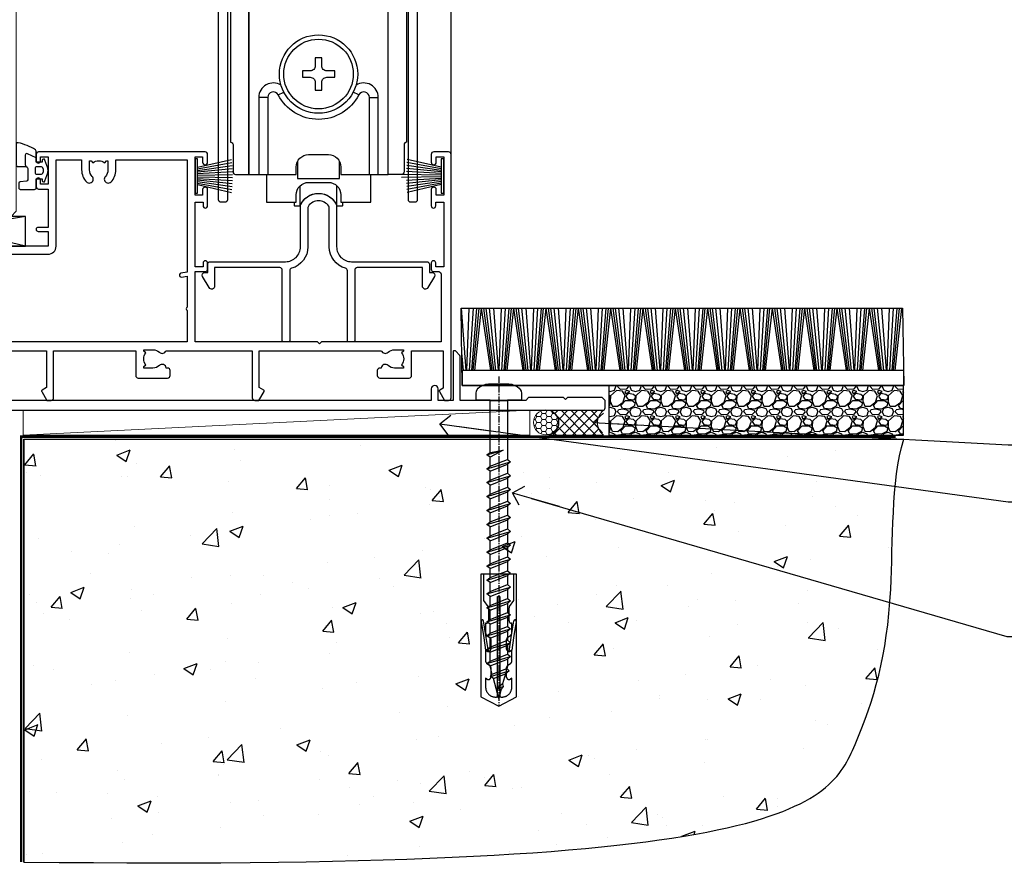
# Model space of a CAD drawing. Units: millimetres. Extents: x -33 to 11353, y -265 to 1143.
# Drawn here: x 6179 to 6377, y 86 to 258 of the extents above; entities that cross this region are included whole.
import ezdxf
from ezdxf import colors
from ezdxf.entities.mleader import LeaderData, LeaderLine
from ezdxf.math import Vec2, Vec3

# ---------------------------------------------------------------- set-up
doc = ezdxf.new("R2010")
doc.units = ezdxf.units.MM
doc.linetypes.add('CENTER', pattern=[2, 1.25, -0.25, 0.25, -0.25])
doc.linetypes.add('Dashed', pattern=[564.444447, 282.222223, -282.222223])
doc.layers.add('Aluminium Systems Ltd Joinery Detail', color=7, linetype='Continuous')
doc.layers.add('Aluminium Systems Ltd Notes', color=7, linetype='Continuous')
doc.styles.get("Standard").update_dxf_attribs({"font": 'arial.ttf'})

# ---------------------------------------------------------------- blocks, each defined once
blk = doc.blocks.new('Horizontal Profile Metal CC AC40 Floor Liner Slider')
at = {"layer": 'Aluminium Systems Ltd Joinery Detail'}
h = blk.add_hatch(dxfattribs=at)
h.set_pattern_fill('GRAVEL', color=256, scale=0.2)
h.set_pattern_definition([(228.0127875, (-4346.10723, -212.2633), (-40.640000003, -45.719999997), [0.683443, -67.660967]), (184.969741, (-4346.56443, -212.7713), (60.959999976, 5.080000289), [1.1728094, -116.108098]), (132.510447, (-4347.73283, -212.8729), (50.800000021, -55.87999998), [0.826963, -81.8694456]), (267.273689, (-4349.71403, -214.1429), (5.08000001, 101.6), [1.068009, -105.732875]), (292.833654, (-4349.76483, -215.2097), (-25.400000002, 60.959999999), [1.0472674, -103.6796155]), (357.273689, (-4349.35843, -216.1749), (-101.6, 5.08000001), [1.068009, -105.732875]), (37.6942405, (-4348.29163, -216.2257), (-66.039999997, -50.800000004), [1.4123873, -139.8262306]), (72.2553284, (-4347.17403, -215.3621), (35.5600000096, 111.759999997), [1.333439, -132.010513]), (121.4295656, (-4346.76763, -214.0921), (-40.640000006, 66.039999996), [1.071626, -106.0910914]), (175.236358, (-4347.32643, -213.1777), (55.88, -5.08000001), [1.2234266, -59.947874]), (222.397438, (-4348.54563, -213.0761), (-60.959999998, -55.880000002), [1.582156, -156.633545]), (138.814075, (-4344.68483, -214.1937), (-35.56, 30.48), [0.540009, -53.4611316]), (171.4692344, (-4345.09123, -213.8381), (66.040000002, -10.159999988), [1.027364, -101.709278]), (225, (-4346.1072, -213.6857), (-7e-16, -5.08), [0.7184187, -6.465786]), (203.19859, (-4346.4628, -213.0761), (25.4, 10.16), [0.3868826, -38.301245]), (291.80141, (-4346.8184, -213.2285), (-5.08, 15.24), [0.547131, -26.809506]), (30.963757, (-4346.6152, -213.7365), (15.24, 10.16), [0.8886393, -28.7325963]), (161.56505, (-4345.8532, -213.2793), (10.16, -5.08), [0.642574, -15.421796]), (16.38954, (-4349.76483, -213.2285), (50.8, 15.24), [0.900176, -89.1176533]), (70.346176, (-4348.90123, -212.9745), (-20.320000002, -55.88), [0.755198, -74.7644314]), (293.19859, (-4345.8532, -212.2633), (-10.16, 25.4), [0.77376, -37.914367]), (343.61046, (-4345.54843, -212.9745), (-50.800000001, 15.239999996), [0.900176, -89.1176533]), (339.443955, (-4349.7648, -216.3781), (-25.4, 10.16), [0.8680704, -42.5354686]), (294.775141, (-4348.95203, -216.6829), (-25.40000003, 55.879999986), [0.727344, -72.007187]), (66.80141, (-4345.8024, -217.3433), (10.16, 25.4), [0.77376, -37.914367]), (17.354025, (-4345.49763, -216.6321), (-66.039999999, -20.320000004), [0.8515655, -84.304752]), (69.443955, (-4348.2916, -217.3433), (-10.16, -25.4), [0.434035, -42.969504]), (101.309932, (-4346.1072, -217.3433), (-5.08, 20.32), [0.259029, -25.64399]), (165.963757, (-4346.158, -217.0893), (15.24, -5.08), [1.0472674, -19.898109]), (186.009006, (-4347.17403, -216.8353), (50.8, 5.080000003), [0.970534, -96.08273]), (303.690068, (-4346.6152, -214.1937), (-5.08, 10.16), [0.732648, -17.583553]), (353.1572266, (-4346.20883, -214.8033), (86.3600000005, -10.1599999955), [1.2791135, -126.632018]), (60.945396, (-4344.93883, -214.9557), (-20.32, -35.56), [0.5230165, -51.7787846]), (90, (-4344.685, -214.4985), (-5.08, 5.08), [0.3048, -4.7752]), (120.256437, (-4347.27563, -216.6829), (20.319999998, -35.56), [0.705734, -69.8678815]), (48.0127875, (-4347.63123, -216.0733), (40.640000003, 45.719999997), [1.366886, -66.9775244]), (0, (-4346.717, -215.0573), (5.08, 5.08), [1.3208, -3.7592]), (325.3048465, (-4345.39603, -215.0573), (50.80000002, -35.559999973), [0.803219, -79.5186334]), (254.054604, (-4344.7356, -215.5145), (-5.08, -20.32), [0.739658, -36.2433]), (207.6459754, (-4344.93883, -216.2257), (-96.520000004, -50.799999993), [1.20429, -119.224929]), (175.4260787, (-4346.00563, -216.7845), (-66.04, 5.08), [1.274059, -126.131693])])
h.paths.add_polyline_path([(103.12, 3.8), (103.12, -6.2), (162.36, -6.2), (162.36, 3.8)])
at = {"layer": 'Aluminium Systems Ltd Joinery Detail', "lineweight": 5}
h = blk.add_hatch(dxfattribs=at)
h.set_pattern_fill('HONEY', color=0, scale=0.221113, angle=360, style=0)
h.set_pattern_definition([(0, (-6025.9076, -488.9421), (1.05304828, 0.607977563), [0.70203219, -1.40406438]), (120, (-6025.9076, -488.9421), (-1.053048155, 0.60797778), [0.70203219, -1.40406438]), (60, (-6025.9076, -488.9421), (1.26e-07, 1.215955345), [-1.40406438, 0.70203219])])
edge = h.paths.add_edge_path()
edge.add_arc((90.42, -3.63), 2.5, 0, 180)
edge.add_arc((90.42, -3.63), 2.5, 180, 360)
h = blk.add_hatch(dxfattribs=at)
h.set_pattern_fill('NET', color=0, scale=0.442225, angle=225, style=0)
h.set_pattern_definition([(315, (-7393.3669, 4152.8209), (-0.99282344, -0.99282344), []), (225, (-7393.3669, 4152.8209), (-0.99282344, 0.99282344), [])])
edge = h.paths.add_edge_path()
edge.add_line((102.02, -6.19), (91.28, -6.2))
edge.add_arc((90.44, -3.74), 2.6, -71.2564, 76.9454)
edge.add_line((91.03, -1.2), (102.06, -1.2))
edge.add_arc((103.97, -3.71), 3.15, 127.1389, 231.8374)
at = {"layer": 'Aluminium Systems Ltd Joinery Detail'}
for p, q in [((74.38, 6.82, -2), (73.42, 19.34, -2)), ((74.53, 6.82, -2), (74.98, 19.34, -2)), ((75.06, 6.82, -2), (75.83, 19.34, -2)), ((75.5, 6.82, -2), (76.53, 19.34, -2)), ((75.79, 6.82, -2), (76.97, 19.34, -2)), ((76.1, 6.82, -2), (77.47, 19.34, -2)), ((79.34, 6.82, -2), (77.47, 19.34, -2)), ((79.65, 6.82, -2), (77.96, 19.34, -2)), ((79.93, 6.82, -2), (78.4, 19.34, -2)), ((80.36, 6.82, -2), (79.09, 19.34, -2)), ((80.88, 6.82, -2), (79.93, 19.34, -2)), ((81.03, 6.82, -2), (81.49, 19.34, -2)), ((81.57, 6.82, -2), (82.33, 19.34, -2)), ((82.01, 6.82, -2), (83.03, 19.34, -2)), ((82.29, 6.82, -2), (83.48, 19.34, -2)), ((82.61, 6.82, -2), (83.98, 19.34, -2)), ((85.84, 6.82, -2), (83.98, 19.34, -2)), ((86.15, 6.82, -2), (84.47, 19.34, -2)), ((86.43, 6.82, -2), (84.91, 19.34, -2)), ((86.86, 6.82, -2), (85.6, 19.34, -2)), ((87.39, 6.82, -2), (86.43, 19.34, -2)), ((87.54, 6.82, -2), (88, 19.34, -2)), ((88.07, 6.82, -2), (88.84, 19.34, -2)), ((88.52, 6.82, -2), (89.54, 19.34, -2)), ((88.8, 6.82, -2), (89.98, 19.34, -2)), ((89.11, 6.82, -2), (90.48, 19.34, -2)), ((92.35, 6.82, -2), (90.48, 19.34, -2)), ((92.66, 6.82, -2), (90.97, 19.34, -2)), ((92.94, 6.82, -2), (91.42, 19.34, -2)), ((93.37, 6.82, -2), (92.1, 19.34, -2)), ((93.89, 6.82, -2), (92.94, 19.34, -2)), ((94.05, 6.82, -2), (94.5, 19.34, -2)), ((94.58, 6.82, -2), (95.35, 19.34, -2)), ((95.02, 6.82, -2), (96.04, 19.34, -2)), ((95.31, 6.82, -2), (96.49, 19.34, -2)), ((95.62, 6.82, -2), (96.99, 19.34, -2)), ((98.86, 6.82, -2), (96.99, 19.34, -2)), ((99.16, 6.82, -2), (97.48, 19.34, -2)), ((99.44, 6.82, -2), (97.92, 19.34, -2)), ((99.88, 6.82, -2), (98.61, 19.34, -2)), ((100.4, 6.82, -2), (99.44, 19.34, -2)), ((100.55, 6.82, -2), (101.01, 19.34, -2)), ((101.09, 6.82, -2), (101.85, 19.34, -2)), ((101.53, 6.82, -2), (102.55, 19.34, -2)), ((101.81, 6.82, -2), (103, 19.34, -2)), ((102.13, 6.82, -2), (103.49, 19.34, -2)), ((105.36, 6.82, -2), (103.49, 19.34, -2)), ((105.67, 6.82, -2), (103.98, 19.34, -2)), ((105.95, 6.82, -2), (104.43, 19.34, -2)), ((106.38, 6.82, -2), (105.12, 19.34, -2)), ((106.91, 6.82, -2), (105.95, 19.34, -2)), ((107.06, 6.82, -2), (107.51, 19.34, -2)), ((107.59, 6.82, -2), (108.36, 19.34, -2)), ((108.03, 6.82, -2), (109.05, 19.34, -2)), ((108.32, 6.82, -2), (109.5, 19.34, -2)), ((108.63, 6.82, -2), (110, 19.34, -2)), ((111.87, 6.82, -2), (110, 19.34, -2)), ((112.18, 6.82, -2), (110.49, 19.34, -2)), ((112.45, 6.82, -2), (110.93, 19.34, -2)), ((112.89, 6.82, -2), (111.62, 19.34, -2)), ((113.41, 6.82, -2), (112.46, 19.34, -2)), ((113.56, 6.82, -2), (114.02, 19.34, -2)), ((114.1, 6.82, -2), (114.86, 19.34, -2)), ((114.54, 6.82, -2), (115.56, 19.34, -2)), ((114.82, 6.82, -2), (116.01, 19.34, -2)), ((115.14, 6.82, -2), (116.5, 19.34, -2)), ((118.37, 6.82, -2), (116.5, 19.34, -2)), ((118.68, 6.82, -2), (117, 19.34, -2)), ((118.96, 6.82, -2), (117.44, 19.34, -2)), ((119.39, 6.82, -2), (118.13, 19.34, -2)), ((119.92, 6.82, -2), (118.96, 19.34, -2)), ((120.07, 6.82, -2), (120.52, 19.34, -2)), ((120.6, 6.82, -2), (121.37, 19.34, -2)), ((121.04, 6.82, -2), (122.06, 19.34, -2)), ((121.33, 6.82, -2), (122.51, 19.34, -2)), ((121.64, 6.82, -2), (123.01, 19.34, -2)), ((124.88, 6.82, -2), (123.01, 19.34, -2)), ((125.19, 6.82, -2), (123.5, 19.34, -2)), ((125.46, 6.82, -2), (123.94, 19.34, -2)), ((125.9, 6.82, -2), (124.63, 19.34, -2)), ((126.42, 6.82, -2), (125.47, 19.34, -2)), ((126.57, 6.82, -2), (127.03, 19.34, -2)), ((127.11, 6.82, -2), (127.87, 19.34, -2)), ((127.55, 6.82, -2), (128.57, 19.34, -2)), ((127.83, 6.82, -2), (129.02, 19.34, -2)), ((128.15, 6.82, -2), (129.52, 19.34, -2)), ((131.38, 6.82, -2), (129.52, 19.34, -2)), ((131.69, 6.82, -2), (130.01, 19.34, -2)), ((131.97, 6.82, -2), (130.45, 19.34, -2)), ((132.4, 6.82, -2), (131.14, 19.34, -2)), ((132.93, 6.82, -2), (131.97, 19.34, -2)), ((133.08, 6.82, -2), (133.53, 19.34, -2)), ((133.61, 6.82, -2), (134.38, 19.34, -2)), ((134.06, 6.82, -2), (135.08, 19.34, -2)), ((134.34, 6.82, -2), (135.52, 19.34, -2)), ((134.65, 6.82, -2), (136.02, 19.34, -2)), ((137.89, 6.82, -2), (136.02, 19.34, -2)), ((138.2, 6.82, -2), (136.51, 19.34, -2)), ((138.48, 6.82, -2), (136.96, 19.34, -2)), ((138.91, 6.82, -2), (137.64, 19.34, -2)), ((139.43, 6.82, -2), (138.48, 19.34, -2)), ((139.59, 6.82, -2), (140.04, 19.34, -2)), ((140.12, 6.82, -2), (140.88, 19.34, -2)), ((140.56, 6.82, -2), (141.58, 19.34, -2)), ((140.84, 6.82, -2), (142.03, 19.34, -2)), ((141.16, 6.82, -2), (142.53, 19.34, -2)), ((144.39, 6.82, -2), (142.53, 19.34, -2)), ((144.7, 6.82, -2), (143.02, 19.34, -2)), ((144.98, 6.82, -2), (143.46, 19.34, -2)), ((145.41, 6.82, -2), (144.15, 19.34, -2)), ((145.94, 6.82, -2), (144.98, 19.34, -2)), ((146.09, 6.82, -2), (146.55, 19.34, -2)), ((146.63, 6.82, -2), (147.39, 19.34, -2)), ((147.07, 6.82, -2), (148.09, 19.34, -2)), ((147.35, 6.82, -2), (148.54, 19.34, -2)), ((147.66, 6.82, -2), (149.03, 19.34, -2)), ((150.9, 6.82, -2), (149.03, 19.34, -2)), ((151.21, 6.82, -2), (149.52, 19.34, -2)), ((151.49, 6.82, -2), (149.97, 19.34, -2)), ((151.92, 6.82, -2), (150.66, 19.34, -2)), ((152.44, 6.82, -2), (151.49, 19.34, -2)), ((152.6, 6.82, -2), (153.05, 19.34, -2)), ((153.13, 6.82, -2), (153.9, 19.34, -2)), ((153.57, 6.82, -2), (154.59, 19.34, -2)), ((153.86, 6.82, -2), (155.04, 19.34, -2)), ((154.17, 6.82, -2), (155.54, 19.34, -2)), ((157.41, 6.82, -2), (155.54, 19.34, -2)), ((157.71, 6.82, -2), (156.03, 19.34, -2)), ((157.99, 6.82, -2), (156.47, 19.34, -2)), ((158.43, 6.82, -2), (157.16, 19.34, -2)), ((158.95, 6.82, -2), (158, 19.34, -2)), ((159.1, 6.82, -2), (159.56, 19.34, -2)), ((159.64, 6.82, -2), (160.4, 19.34, -2)), ((160.08, 6.82, -2), (161.1, 19.34, -2)), ((160.36, 6.82, -2), (161.55, 19.34, -2)), ((160.68, 6.82, -2), (162.04, 19.34, -2)), ((73.85, 6.82, -2), (73.49, 10.36, -2))]:
    blk.add_line(p, q, dxfattribs=at)
at = {"layer": 'Aluminium Systems Ltd Joinery Detail', "color": 0, "lineweight": 5}
blk.add_line((-14.72, -6.2), (87.22, -1.2), dxfattribs=at)
at = {"layer": 'Aluminium Systems Ltd Joinery Detail', "elevation": -2}
for points in [[(73.35, 19.34), (162.17, 19.34), (162.42, 3.8), (73.6, 3.8)], [(73.6, 3.8), (162.42, 3.8), (162.42, 6.82), (73.6, 6.82)], [(103.12, -6.2), (162.36, -6.2), (162.36, 3.8), (103.12, 3.8)]]:
    blk.add_lwpolyline(points, close=True, dxfattribs=at)
at = {"layer": 'Aluminium Systems Ltd Joinery Detail', "color": 0, "lineweight": 5}
blk.add_lwpolyline([(-14.72, -6.2), (87.22, -6.2), (87.22, -1.2), (-14.72, -1.2)], close=True, dxfattribs=at)
blk.add_lwpolyline([(91, -6.21), (102.02, -6.19, -0.491511), (102.06, -1.2), (91.03, -1.2, -0.810102)], format="xyb", close=True, dxfattribs=at)
at = {"layer": 'Aluminium Systems Ltd Joinery Detail', "color": 0, "lineweight": 5, "ltscale": 0.12}
blk.add_circle((90.42, -3.63), 2.5, dxfattribs=at)
blk = doc.blocks.new('A746-21596')
at = {"flags": 128}
blk.add_lwpolyline([(45.7, 15.6), (45.7, 13.9), (46.3, 13.9, -0.57735), (46.73, 13.15), (45.42, 10.88, -0.767327), (44.3, 11.18), (44.3, 14.9), (31.2, 14.9, 0.414214), (30.7, 14.4), (30.7, 0.2, -0.414214), (30.5, 0), (29.4, 0, -0.414214), (29.2, 0.2), (29.2, 14.28, 0.336582), (28.83, 14.77, -0.336582), (25.54, 19.1), (25.54, 26.99, 0.152678), (25.45, 27.27, 0.523643), (21.35, 27.27, 0.152678), (21.26, 26.99), (21.26, 19.1, -0.336582), (17.97, 14.77, 0.336582), (17.6, 14.28), (17.6, 0.2, -0.414214), (17.4, 0), (16.3, 0, -0.414214), (16.1, 0.2), (16.1, 14.4, 0.414214), (15.6, 14.9), (2.5, 14.9), (2.5, 11.18, -0.767327), (1.38, 10.88), (0.07, 13.15, -0.57735), (0.5, 13.9), (1.1, 13.9), (1.1, 15.6, -0.414214), (1.6, 16.1), (16.76, 16.1, 0.414214), (19.76, 19.1), (19.76, 27.39, -0.114257), (19.81, 27.61, -0.623988), (26.99, 27.61, -0.114257), (27.04, 27.39), (27.04, 19.1, 0.414214), (30.04, 16.1), (45.2, 16.1, -0.414214)], format="xyb", close=True, dxfattribs=at)
blk = doc.blocks.new('A759-21644')
at = {"flags": 128}
for points in [[(12.14, 99.75), (13.44, 97.5), (18.7, 97.5, 0.414214), (19.2, 98), (19.2, 98.5, 0.414214), (18.7, 99), (16.5, 99, -1), (16.5, 100), (23.5, 100, -1), (23.5, 99), (21.3, 99, 0.414214), (20.8, 98.5), (20.8, 98, 0.414214), (21.3, 97.5), (26.56, 97.5), (27.86, 99.75, -0.267949), (28.29, 100), (37.7, 100, 0.414214), (38.2, 100.5), (38.2, 103), (36.9, 103, -1), (36.9, 103.8), (38.2, 103.8), (38.2, 111.5), (37, 111.5, -0.414214), (36.5, 112), (36.5, 113.3, -1), (37.4, 113.3), (37.4, 112.5), (38.9, 112.5), (38.9, 118), (37.4, 118), (37.4, 117.2, -1), (36.5, 117.2), (36.5, 118.5, -0.414214), (37, 119), (39.5, 119, -0.414214), (40, 118.5), (40, 0.5, -0.414214), (39.5, 0), (38.7, 0, -0.414214), (38.2, 0.5), (38.2, 40), (37.85, 40, -1), (37.85, 40.8), (38.2, 40.8), (38.2, 45.5, 0.414214), (37.7, 46), (26, 46, -0.414214), (25.5, 46.5), (25.5, 48.5), (14.5, 48.5), (14.5, 46.5, -0.414214), (14, 46), (2.3, 46, 0.414214), (1.8, 45.5), (1.8, 40.8), (2.15, 40.8, -1), (2.15, 40), (1.8, 40), (1.8, 0.5, -0.414214), (1.3, 0), (0.5, 0, -0.414214), (0, 0.5), (0, 99.5, -0.414214), (0.5, 100), (11.71, 100, -0.267949)], [(25.5, 50.3), (24.85, 50.3), (24.85, 53.5, 0.201039), (23.4, 56.96, 1), (22, 55.53, -0.201039), (22.85, 53.5), (22.85, 50.65), (22.39, 50.65), (21.83, 51.32, -0.36397), (18.17, 51.32), (17.61, 50.65), (17.15, 50.65), (17.15, 53.5, -0.201039), (18, 55.53, 1), (16.6, 56.96, 0.201039), (15.15, 53.5), (15.15, 50.3), (14.5, 50.3, 0.414214), (12.7, 48.5), (12.7, 47.8), (1.8, 47.8), (1.8, 98.2), (10.96, 98.2), (11.88, 96.6, 0.267949), (13.44, 95.7), (15.15, 95.7), (15.15, 92.5, 0.201039), (16.6, 89.04, 1), (18, 90.47, -0.201039), (17.15, 92.5), (17.15, 95.35), (17.61, 95.35), (18.17, 94.68, -0.36397), (21.83, 94.68), (22.39, 95.35), (22.85, 95.35), (22.85, 92.5, -0.201039), (22, 90.47, 1), (23.4, 89.04, 0.201039), (24.85, 92.5), (24.85, 95.7), (26.56, 95.7, 0.267949), (28.12, 96.6), (29.04, 98.2), (38.2, 98.2), (38.2, 47.8), (27.3, 47.8), (27.3, 48.5, 0.414214)]]:
    blk.add_lwpolyline(points, format="xyb", close=True, dxfattribs=at)
blk = doc.blocks.new('PB69750-4B')
for p, q in [((-1.75, 0.5), (-3.32, 7.32)), ((-1.43, 0.5), (-2.72, 7.38)), ((-1.11, 0.5), (-2.12, 7.43)), ((-0.8, 0.5), (-1.52, 7.46)), ((-0.48, 0.5), (-0.91, 7.49)), ((-0.16, 0.5), (-0.3, 7.5)), ((0.16, 0.5), (0.3, 7.5)), ((0.48, 0.5), (0.91, 7.49)), ((0.8, 0.5), (1.52, 7.46)), ((1.11, 0.5), (2.12, 7.43)), ((1.43, 0.5), (2.72, 7.38)), ((1.75, 0.5), (3.32, 7.32))]:
    blk.add_line(p, q)
blk.add_lwpolyline([(-3.45, 0), (3.45, 0), (3.45, 0.5), (-3.45, 0.5)], close=True)
blk = doc.blocks.new('SH270B')
blk.add_blockref('PB69750-4B', (0, 0))
blk = doc.blocks.new('PBF69750-4B')
for p, q in [((-0.16, 0.5), (-0.32, 8.5)), ((0.16, 0.5), (0.32, 8.5)), ((-1.75, 0.5), (-3.32, 7.32)), ((-1.43, 0.5), (-2.72, 7.38)), ((-1.11, 0.5), (-2.12, 7.43)), ((-0.8, 0.5), (-1.52, 7.46)), ((-0.48, 0.5), (-0.91, 7.49)), ((0.48, 0.5), (0.91, 7.49)), ((0.8, 0.5), (1.52, 7.46)), ((1.11, 0.5), (2.12, 7.43)), ((1.43, 0.5), (2.72, 7.38)), ((1.75, 0.5), (3.32, 7.32))]:
    blk.add_line(p, q)
blk.add_lwpolyline([(-3.45, 0), (3.45, 0), (3.45, 0.5), (-3.45, 0.5)], close=True)
blk = doc.blocks.new('SH272B')
blk.add_blockref('PBF69750-4B', (0, 0))
blk = doc.blocks.new('SH180')
for p, q in [((-11, 46.4), (-11, 49.4)), ((11, 46.4), (11, 49.4)), ((-14, 46.4), (14, 46.4)), ((-10.23, 24.48), (-12.02, 24.48)), ((-8.1, 25), (-6.99, 25.58)), ((8.1, 25), (6.99, 25.58)), ((10.23, 24.48), (12.02, 24.48)), ((-3.71, 2.7), (-3.71, 6.73)), ((3.71, 2.7), (3.71, 6.73))]:
    blk.add_line(p, q)
for points in [[(4.5, 9), (14, 9), (14, 49.4), (-14, 49.4), (-14, 9), (-4.5, 9), (-4.5, 10.5, -0.414214), (-2, 13), (2, 13, -0.414214), (4.5, 10.5), (4.5, 9)], [(-0.65, 27.55), (-0.65, 25.95), (0.65, 25.95), (0.65, 27.55, -0.414214), (1.65, 28.55), (3.25, 28.55), (3.25, 29.85), (1.65, 29.85, -0.414214), (0.65, 30.85), (0.65, 32.45), (-0.65, 32.45), (-0.65, 30.85, -0.414214), (-1.65, 29.85), (-3.25, 29.85), (-3.25, 28.55), (-1.65, 28.55, -0.414214)]]:
    blk.add_lwpolyline(points, format="xyb", close=True)
for points in [[(-7.55, 26.96, 0.589643), (-12.02, 24.48), (-12.02, 9)], [(12.02, 9), (12.02, 24.48, 0.589643), (7.55, 26.96, 0.589643)], [(10.23, 9), (10.23, 24.48, 0.785504), (8.1, 25, -0.607999), (-8.1, 25, 0.785504), (-10.23, 24.48), (-10.23, 9)], [(-10.5, 9), (-10.5, 3.4), (-4.5, 3.4), (-4.5, 4.9, -0.414214), (-2, 7.4), (2, 7.4, -0.414214), (4.5, 4.9), (4.5, 3.4), (10.5, 3.4), (10.5, 9)], [(-4.9, 3.4), (-4.9, 2.8, 0.414214), (-4.8, 2.7), (-3.71, 2.7, -0.6742), (3.71, 2.7), (4.8, 2.7, 0.414214), (4.9, 2.8), (4.9, 3.4)]]:
    blk.add_lwpolyline(points, format="xyb")
blk.add_lwpolyline([(-4.25, 11.59), (-4.25, 8.2), (4.25, 8.2), (4.25, 11.59)])
for radius in [7.88, 7]:
    blk.add_circle((0, 29.2), radius)
blk = doc.blocks.new('SH194')
blk.add_lwpolyline([(3.7, 6.5, 0.414214), (3.2, 6), (3.2, 0.5, -0.414214), (2.7, 0), (0, 0), (0, 40.4), (2.7, 40.4, -0.414214), (3.2, 39.9), (3.2, 34.4, 0.414214), (3.7, 33.9)], format="xyb", close=True)
blk = doc.blocks.new('C438-21617')
at = {"flags": 128}
blk.add_lwpolyline([(1.5, 3.7), (1.5, 13.5), (3.3, 13.5, 0.414214), (3.8, 14), (3.8, 15.3, 1), (2.9, 15.3), (2.9, 14.5), (1.4, 14.5), (1.4, 20), (2.9, 20), (2.9, 19.2, 1), (3.8, 19.2), (3.8, 20.5, 0.414214), (3.3, 21), (0.5, 21, 0.414214), (0, 20.5), (0, 2.2, 0.414214), (0.2, 2), (1, 2), (1.5, 2.5), (23.8, 2.5), (23.8, 1), (23.02, 1), (22.36, 0.34, 0.668179), (22.5, 0), (24.25, 0, 0.414214), (25, 0.75), (25, 2.95, 0.414214), (24.25, 3.7), (3.8, 3.7), (3.8, 5.3, 1), (3, 5.3), (3, 3.7)], format="xyb", close=True, dxfattribs=at)
blk = doc.blocks.new('CO112-Comp')
blk.add_lwpolyline([(-2.4, 2.55), (-4.17, 3.38, 0.548619), (-4.6, 3.1), (-4.6, 1.17, 0.198912), (-4.51, 0.96), (-4.19, 0.64, -0.198912), (-4.1, 0.43), (-4.1, -1.87, -0.388879), (-4.37, -2.17), (-5.63, -2.28, 0.388879), (-5.9, -2.57), (-5.9, -3.5, 0.414214), (-5.6, -3.8), (-2.7, -3.8, 0.414214), (-2.4, -3.5), (-2.4, -1.65), (-1.2, -1.65), (-1.2, -2, 0.851224), (-0.62, -2.09), (-0.08, -0.47, 0.161777), (-0.08, 0.47), (-0.62, 2.09, 0.851224), (-1.2, 2), (-1.2, 1.65), (-2.4, 1.65), (-2.4, 3.9, 0.257343), (-2.54, 4.15, 0.086554), (-6.04, 5.59, 0.479584), (-6.4, 5.3), (-6.4, 1.1, 0.414214), (-6.1, 0.8), (-4.35, 0.8)], format="xyb")
blk.add_lwpolyline([(-1.33, 0.75), (-2.3, 0.75, 0.414214), (-2.6, 0.45), (-2.6, -0.45, 0.414214), (-2.3, -0.75), (-1.33, -0.75, 0.323092), (-1.05, -0.54), (-0.93, -0.19, 0.161777), (-0.93, 0.19), (-1.05, 0.54, 0.323092)], format="xyb", close=True)
blk = doc.blocks.new('EL272')
for p, q in [((25, 6), (0, 1.7)), ((25, 0), (0, 6))]:
    blk.add_line(p, q)
blk.add_lwpolyline([(16.5, 0), (25, 0), (25, 6), (0, 6), (0, 1.7), (16.5, 1.7)], close=True)
blk = doc.blocks.new('DY445')
blk.add_lwpolyline([(4.75, 8.84), (6.25, 9.78), (6.25, 11.28), (0.33, 10.76, 0.36397), (0.15, 10.58), (0, 8.91), (1.75, 8.91), (1.75, 5.91), (0, 5.76), (0, 5.46), (2.49, 2.49), (1.95, 2.45), (1.95, 2.15), (3.75, 0), (4.15, 0), (6.25, 2.02), (6.25, 2.82), (4.75, 2.69), (4.75, 4.77), (6.25, 5.51), (6.25, 6.31), (4.75, 6.18)], format="xyb", close=True)
blk = doc.blocks.new('WS10G60Pan')
at = {"linetype": 'CENTER'}
blk.add_line((0, 4.8), (0, -61.5), dxfattribs=at)
for p, q in [((-1.75, -0.01), (1.75, -0.01)), ((-2.4, -10.96), (0.87, -10)), ((-1.75, -13.27), (1.75, -11.87)), ((-2.4, -13.76), (2.4, -12.36)), ((-1.75, -14.24), (1.75, -12.84)), ((-2.4, -16.56), (2.4, -15.16)), ((-1.75, -16.07), (1.75, -14.67)), ((-1.75, -17.04), (1.75, -15.64)), ((-1.75, -18.87), (1.75, -17.47)), ((-2.4, -19.36), (2.4, -17.96)), ((-1.75, -19.84), (1.75, -18.44)), ((-2.4, -22.16), (2.4, -20.76)), ((-1.75, -21.67), (1.75, -20.27)), ((-1.75, -22.64), (1.75, -21.24)), ((-2.4, -24.96), (2.4, -23.56)), ((-1.75, -24.47), (1.75, -23.07)), ((-1.75, -25.44), (1.75, -24.04)), ((-2.4, -27.76), (2.4, -26.36)), ((-1.75, -27.27), (1.75, -25.87)), ((-1.75, -28.24), (1.75, -26.84)), ((-2.4, -30.56), (2.4, -29.16)), ((-1.75, -30.07), (1.75, -28.67)), ((-1.75, -31.04), (1.75, -29.64)), ((-1.75, -32.87), (1.75, -31.47)), ((-2.4, -33.36), (2.4, -31.96)), ((-1.75, -33.84), (1.75, -32.44)), ((-2.4, -36.16), (2.4, -34.76)), ((-1.75, -35.67), (1.75, -34.27)), ((-1.75, -36.64), (1.75, -35.24)), ((-2.4, -38.96), (2.4, -37.56)), ((-1.75, -38.47), (1.75, -37.07)), ((-1.75, -39.44), (1.75, -38.04)), ((-2.4, -41.76), (2.4, -40.36)), ((-1.75, -41.27), (1.75, -39.87)), ((-1.75, -42.24), (1.75, -40.84)), ((-2.4, -44.56), (2.4, -43.16)), ((-1.75, -44.07), (1.75, -42.67)), ((-1.75, -45.04), (1.75, -43.64)), ((-1.75, -46.87), (1.75, -45.47)), ((-2.4, -47.36), (2.4, -45.96)), ((-1.75, -47.84), (1.75, -46.44)), ((-2.4, -50.16), (2.4, -48.76)), ((-1.75, -49.67), (1.75, -48.27)), ((-1.75, -50.64), (1.75, -49.24)), ((-1.75, -52.47), (1.75, -51.07)), ((-2.4, -52.96), (2.4, -51.56)), ((-1.75, -53.44), (1.75, -52.04)), ((-1.67, -55.54), (2.08, -54.45)), ((-1.31, -55.1), (1.63, -53.92)), ((-1.08, -55.97), (1.34, -55)), ((-0.27, -57.93), (0.9, -57.59))]:
    blk.add_line(p, q)
blk.add_lwpolyline([(-1.75, 0), (-4.55, 0), (-4.55, 1.42, -0.269448), (-3.79, 2.72, -0.057509), (-2.62, 3.22, -0.072181), (-2.06, 3.3), (2.06, 3.3, -0.072181), (2.62, 3.22, -0.057509), (3.79, 2.72, -0.269448), (4.55, 1.42), (4.55, 0), (1.75, 0), (1.75, -11.87), (2.4, -12.36), (1.75, -12.84), (1.75, -14.67), (2.4, -15.16), (1.75, -15.64), (1.75, -17.47), (2.4, -17.96), (1.75, -18.44), (1.75, -20.27), (2.4, -20.76), (1.75, -21.24), (1.75, -23.07), (2.4, -23.56), (1.75, -24.04), (1.75, -25.87), (2.4, -26.36), (1.75, -26.84), (1.75, -28.67), (2.4, -29.16), (1.75, -29.64), (1.75, -31.47), (2.4, -31.96), (1.75, -32.44), (1.75, -34.27), (2.4, -34.76), (1.75, -35.24), (1.75, -37.07), (2.4, -37.56), (1.75, -38.04), (1.75, -39.87), (2.4, -40.36), (1.75, -40.84), (1.75, -42.67), (2.4, -43.16), (1.75, -43.64), (1.75, -45.47), (2.4, -45.96), (1.75, -46.44), (1.75, -48.27), (2.4, -48.76), (1.75, -49.24), (1.75, -51.07), (2.4, -51.56), (1.75, -52.04), (1.75, -53.47), (1.63, -53.92), (2.08, -54.45), (1.34, -55), (0.79, -57.05), (0.9, -57.59), (0.5, -58.14), (0, -60), (-1.08, -55.97), (-1.67, -55.54), (-1.31, -55.1), (-1.75, -53.47), (-1.75, -53.44), (-2.4, -52.96), (-1.75, -52.47), (-1.75, -50.64), (-2.4, -50.16), (-1.75, -49.67), (-1.75, -47.84), (-2.4, -47.36), (-1.75, -46.87), (-1.75, -45.04), (-2.4, -44.56), (-1.75, -44.07), (-1.75, -42.24), (-2.4, -41.76), (-1.75, -41.27), (-1.75, -39.44), (-2.4, -38.96), (-1.75, -38.47), (-1.75, -36.64), (-2.4, -36.16), (-1.75, -35.67), (-1.75, -33.84), (-2.4, -33.36), (-1.75, -32.87), (-1.75, -31.04), (-2.4, -30.56), (-1.75, -30.07), (-1.75, -28.24), (-2.4, -27.76), (-1.75, -27.27), (-1.75, -25.44), (-2.4, -24.96), (-1.75, -24.47), (-1.75, -22.64), (-2.4, -22.16), (-1.75, -21.67), (-1.75, -19.84), (-2.4, -19.36), (-1.75, -18.87), (-1.75, -17.04), (-2.4, -16.56), (-1.75, -16.07), (-1.75, -14.24), (-2.4, -13.76), (-1.75, -13.27), (-1.75, -11.44), (-2.4, -10.96), (-1.75, -10.47)], format="xyb", close=True)
for points in [[(-1.75, -10.47), (0.87, -10), (-1.75, -11.44)], [(0.79, -57.05), (-0.27, -57.93), (0.5, -58.14)]]:
    blk.add_lwpolyline(points)
blk = doc.blocks.new('Rawlplug')
at = {"color": 4, "linetype": 'Dashed'}
blk.add_lwpolyline([(-3.57, 0), (-3.57, -24.66), (0, -26.59), (3.57, -24.66), (3.57, 0)], close=True, dxfattribs=at)
for points in [[(-3.07, 0), (-3.07, -5.27), (-2.17, -6.48, -0.162386), (-2.07, -6.78), (-2.07, -9.38, -0.414214), (-2.57, -9.88), (-2.64, -9.88), (-2.64, -11.85, 0.236093), (-2.44, -12.25), (-1.78, -12.74, -0.236093), (-1.58, -13.14), (-1.58, -15.06, -0.618001), (-2.38, -15.46), (-2.64, -15.27), (-2.64, -17.49, 0.236093), (-2.44, -17.89), (-1.78, -18.38, -0.236093), (-1.58, -18.78), (-1.58, -20.7, -0.618001), (-2.38, -21.1), (-2.64, -20.91), (-2.64, -22.73, 0.472976), (-0.25, -24.69), (-0.25, -4.5), (0.25, -4.5), (0.25, -24.69, 0.472976), (2.64, -22.73), (2.64, -20.91), (2.38, -21.1, -0.618001), (1.58, -20.7), (1.58, -18.78, -0.236093), (1.78, -18.38), (2.44, -17.89, 0.236093), (2.64, -17.49), (2.64, -15.27), (2.38, -15.46, -0.618001), (1.58, -15.06), (1.58, -13.14, -0.236093), (1.78, -12.74), (2.44, -12.25, 0.236093), (2.64, -11.85), (2.64, -9.88), (2.57, -9.88, -0.414214), (2.07, -9.38), (2.07, -6.78, -0.162386), (2.17, -6.48), (3.07, -5.27), (3.07, 0)], [(-2.09, -15.56), (-2.5, -12.72), (-3.04, -9.42, 1), (-3.53, -9.5), (-2.99, -12.79), (-2.64, -15.27)], [(2.09, -15.56), (2.5, -12.72), (3.04, -9.42, -1), (3.53, -9.5), (2.99, -12.79), (2.64, -15.27)]]:
    blk.add_lwpolyline(points, format="xyb", dxfattribs=at)
blk = doc.blocks.new('A751-21598')
at = {"flags": 128}
for points in [[(70.1, 27.65), (70.1, 26.9), (68.5, 26.9), (68.5, 39.9), (70.1, 39.9), (70.1, 39.15, 1), (71, 39.15), (71, 42.4, 1), (70, 42.4), (70, 41.3), (68.5, 41.3), (68.5, 49), (70, 49), (70, 47.9, 1), (71, 47.9), (71, 49.5, 0.414214), (70.5, 50), (37, 50, 0.414214), (36.5, 49.5), (36.5, 48.2, 1), (37.4, 48.2), (37.4, 49), (38.9, 49), (38.9, 43.5), (37.4, 43.5), (37.4, 44.3, 1), (36.5, 44.3), (36.5, 43, 0.414214), (37, 42.5), (38.9, 42.5), (38.9, 34.8), (36.9, 34.8, 1), (36.9, 34), (38.9, 34), (38.9, 31), (28.29, 31, 0.267949), (27.86, 30.75), (26.56, 28.5), (22, 28.5), (22, 30), (23.5, 30, 1), (23.5, 31), (0.5, 31, 0.414214), (0, 30.5), (0, 0.5, 0.414214), (0.5, 0), (1.33, 0), (2.37, 1.8, 0.414214), (2.3, 2.07), (1.6, 2.48), (1.6, 10), (7.95, 10), (7.95, 5, 0.414214), (8.45, 4.5), (14.35, 4.5, 0.414214), (14.85, 5), (14.85, 6, 0.414214), (14.35, 6.5), (14.05, 6.5, 0.640824), (12.69, 7.02, -0.19526), (11.4, 6.5), (9.55, 6.5), (9.55, 6.8), (9.98, 7.16, -0.36397), (9.98, 9.54), (9.55, 9.9), (9.55, 10.2), (11.4, 10.2, -0.19526), (12.69, 9.68, 0.554219), (14.01, 10), (38.6, 10), (38.6, 2.59), (37.7, 2.07, 0.414214), (37.63, 1.8), (38.67, 0), (39.5, 0, 0.414214), (40, 0.5), (40, 10), (56.55, 10), (56.55, 5, 0.414214), (57.05, 4.5), (62.95, 4.5, 0.414214), (63.45, 5), (63.45, 6, 0.414214), (62.95, 6.5), (62.65, 6.5, 0.640824), (61.29, 7.02, -0.19526), (60, 6.5), (58.15, 6.5), (58.15, 6.8), (58.58, 7.16, -0.36397), (58.58, 9.54), (58.15, 9.9), (58.15, 10.2), (60, 10.2, -0.19526), (61.29, 9.68, 0.554219), (62.61, 10), (80, 10), (80, 0.5, 0.414214), (80.5, 0), (81.33, 0), (82.37, 1.8, 0.414214), (82.3, 2.07), (81.4, 2.59), (81.4, 10), (105.99, 10, 0.554219), (107.31, 9.68, -0.19526), (108.6, 10.2), (110.45, 10.2), (110.45, 9.9), (110.02, 9.54, -0.36397), (110.02, 7.16), (110.45, 6.8), (110.45, 6.5), (108.6, 6.5, -0.19526), (107.31, 7.02, 0.640824), (105.95, 6.5), (105.65, 6.5, 0.414214), (105.15, 6), (105.15, 5, 0.414214), (105.65, 4.5), (111.55, 4.5, 0.414214), (112.05, 5), (112.05, 10), (118.4, 10), (118.4, 2.48), (117.7, 2.07, 0.414214), (117.63, 1.8), (118.67, 0), (119.5, 0, 0.414214), (120, 0.5), (120, 49.5, 0.414214), (119.5, 50), (116.5, 50, 0.414214), (116, 49.5), (116, 47.9, 1), (117, 47.9), (117, 49), (118.5, 49), (118.5, 41.3), (117, 41.3), (117, 42.4, 1), (116, 42.4), (116, 39.15, 1), (116.9, 39.15), (116.9, 39.9), (118.5, 39.9), (118.5, 26.9), (116.9, 26.9), (116.9, 27.65, 1), (116, 27.65), (116, 26.4, 0.414214), (116.5, 25.9), (117.5, 25.9, -0.414214), (118, 25.4), (118, 11.8), (93.9, 11.8), (93.5, 11.4), (93.1, 11.8), (68.5, 11.8), (68.5, 25.9), (70.5, 25.9, 0.414214), (71, 26.4), (71, 27.65, 1)], [(47.77, 45.06, -0.19526), (47.25, 46.35), (47.25, 48.2), (47.55, 48.2), (47.91, 47.77, -0.36397), (50.29, 47.77), (50.65, 48.2), (50.95, 48.2), (50.95, 46.35, -0.19526), (50.43, 45.06, 1), (51.57, 43.95, 0.19526), (52.55, 46.35), (52.55, 48.4), (66.9, 48.4), (66.9, 25.8), (65.64, 25.59, 1.0045), (65.77, 24.81), (66.9, 25), (66.9, 18.75, 0.57735), (66.9, 18.05), (66.9, 11.8), (1.6, 11.8), (1.6, 25), (2.73, 24.81, 1.0045), (2.86, 25.59), (1.6, 25.8), (1.6, 29.4), (20.4, 29.4), (20.4, 28.5, 0.414214), (22, 26.9), (26.56, 26.9, 0.267949), (27.94, 27.7), (28.92, 29.4), (38.9, 29.4, 0.414214), (40.5, 31), (40.5, 48.4), (45.65, 48.4), (45.65, 46.35, 0.19526), (46.63, 43.95, 1)]]:
    blk.add_lwpolyline(points, format="xyb", close=True, dxfattribs=at)
blk = doc.blocks.new('F083-21678')
at = {"flags": 128}
blk.add_lwpolyline([(151, 19), (150.4, 19.6), (143.4, 19.6), (143, 19.2), (142.6, 19.6), (135.6, 19.6), (135, 19), (121.8, 19), (121.8, 27.92, 0.198912), (121.74, 28.06), (120.86, 28.94, 0.198912), (120.72, 29), (120.6, 29, 0.414214), (120.4, 28.8), (120.4, 19), (117.4, 19), (117.4, 21.3, 1), (116, 21.3), (116, 19), (5.65, 19, -0.459253), (5.16, 19.58, 0.308922), (4.21, 21.56), (2.7, 22.43, 1), (2.1, 21.39), (3.61, 20.52, -1), (2.86, 19.22), (2.1, 19.66, 0.414214), (1.83, 19.58), (1.49, 19), (0.5, 19, 0.414214), (0, 18.5), (0, 0.5, 0.414214), (0.5, 0), (6.4, 0, 0.414214), (6.9, 0.5), (6.9, 3.85, 0.19526), (5.92, 6.25, 1), (4.78, 5.14, -0.19526), (5.3, 3.85), (5.3, 2), (5, 2), (4.64, 2.43, -0.36397), (2.26, 2.43), (1.9, 2), (1.6, 2), (1.6, 3.85, -0.19526), (2.12, 5.14, 0.685853), (1.5, 6.5), (1.5, 16.5, -0.414214), (2, 17), (150.5, 17, 0.414214), (151, 17.5)], format="xyb", close=True, dxfattribs=at)
blk = doc.blocks.new('AC40 Sliding Door Sill')
at = {"layer": 'Aluminium Systems Ltd Joinery Detail', "lineweight": 5}
h = blk.add_hatch(dxfattribs=at)
h.set_pattern_fill('NET', color=256, scale=0.5, angle=-45)
h.set_pattern_definition([(315, (-985.8273, 30.8892), (1.122532, 1.122532), []), (45, (-985.8273, 30.8892), (-1.122532, 1.122532), [])])
edge = h.paths.add_edge_path(flags=16)
edge.add_line((-30.39, 150.16), (-30.39, 150.06))
edge.add_arc((-41, 145.16), 11.69, 384.8319, 385.3276)
edge.add_line((-30.44, 150.16), (-30.39, 150.16))
edge = h.paths.add_edge_path()
edge.add_arc((-26.31, 106.78), 41.4, 441.6517, 458.3176, ccw=False)
edge.add_line((-20.3, 147.74), (-20.3, 150.65))
edge.add_line((-20.3, 150.65), (-32.3, 150.65))
edge.add_line((-32.3, 150.65), (-32.3, 147.74))
h = blk.add_hatch(dxfattribs=at)
h.set_pattern_fill('NET', color=256, scale=0.5, angle=-45)
h.set_pattern_definition([(315, (-1059.0237, -77.9608), (1.122532, 1.122532), []), (45, (-1059.0237, -77.9608), (-1.122532, 1.122532), [])])
edge = h.paths.add_edge_path(flags=16)
edge.add_line((-103.59, 41.31), (-103.59, 41.21))
edge.add_arc((-114.2, 36.31), 11.69, 384.8319, 385.3276)
edge.add_line((-103.63, 41.31), (-103.59, 41.31))
edge = h.paths.add_edge_path()
edge.add_arc((-99.51, -2.07), 41.4, 441.6517, 458.3176, ccw=False)
edge.add_line((-93.5, 38.89), (-93.5, 41.8))
edge.add_line((-93.5, 41.8), (-105.5, 41.8))
edge.add_line((-105.5, 41.8), (-105.5, 38.89))
at = {"layer": 'Aluminium Systems Ltd Joinery Detail'}
for p, q in [((-119.8, 50.3), (-119.8, 182.77)), ((0, 50.3), (0, 182.77))]:
    blk.add_line(p, q, dxfattribs=at)
at = {"layer": 'Aluminium Systems Ltd Joinery Detail', "lineweight": 5, "ltscale": 3}
for p, q in [((-110.5, 38.8), (-110.5, 182.77)), ((-109.5, 38.8), (-109.5, 182.77)), ((-108.5, 38.8), (-108.5, 182.77)), ((-107.5, 38.8), (-107.5, 182.77)), ((-106.5, 38.8), (-106.5, 182.77)), ((-92.5, 38.8), (-92.5, 182.77)), ((-91.5, 38.8), (-91.5, 182.77)), ((-90.5, 38.8), (-90.5, 182.77)), ((-89.5, 38.8), (-89.5, 182.77)), ((-88.5, 38.8), (-88.5, 182.77)), ((-37.3, 147.65), (-37.3, 182.77)), ((-36.3, 147.65), (-36.3, 182.77)), ((-35.3, 147.65), (-35.3, 182.77)), ((-34.3, 147.65), (-34.3, 182.77)), ((-33.3, 147.65), (-33.3, 182.77)), ((-19.3, 147.65), (-19.3, 182.77)), ((-18.3, 147.65), (-18.3, 182.77)), ((-17.3, 147.65), (-17.3, 182.77)), ((-16.3, 147.65), (-16.3, 182.77)), ((-15.3, 147.65), (-15.3, 182.77))]:
    blk.add_line(p, q, dxfattribs=at)
at = {"layer": 'Aluminium Systems Ltd Joinery Detail', "lineweight": 5}
for p, q in [((-32.3, 154.52), (-20.3, 150.65)), ((-32.3, 150.65), (-20.3, 154.52)), ((-105.5, 45.67), (-93.5, 41.8)), ((-105.5, 41.8), (-93.5, 45.67))]:
    blk.add_line(p, q, dxfattribs=at)
at = {"layer": 'Aluminium Systems Ltd Joinery Detail', "linetype": 'Continuous', "lineweight": 5}
blk.add_lwpolyline([(17.05, 182.77), (-63.26, 182.77), (-64.12, 179.9), (-64.37, 185.54), (-65.28, 182.77), (-122.29, 182.77)], dxfattribs=at)
at = {"layer": 'Aluminium Systems Ltd Joinery Detail', "lineweight": 5}
for points in [[(-105.5, 182.77), (-105.5, 38.89), (-106.5, 37.8), (-110.5, 37.8), (-111.5, 38.8), (-111.5, 182.77)], [(-87.5, 182.77), (-87.5, 38.89), (-88.5, 37.8), (-92.5, 37.8), (-93.5, 38.8), (-93.5, 182.77)], [(-32.3, 182.77), (-32.3, 147.74), (-33.31, 146.65), (-37.3, 146.65), (-38.3, 147.65), (-38.3, 182.77)], [(-14.3, 182.77), (-14.3, 147.74), (-15.31, 146.65), (-19.3, 146.65), (-20.3, 147.65), (-20.3, 182.77)]]:
    blk.add_lwpolyline(points, dxfattribs=at)
for points in [[(-32.3, 150.65), (-20.3, 150.65), (-20.3, 154.52), (-32.3, 154.52)], [(-105.5, 41.8), (-93.5, 41.8), (-93.5, 45.67), (-105.5, 45.67)]]:
    blk.add_lwpolyline(points, close=True, dxfattribs=at)
for centre in [(-26.29, 106.33), (-99.49, -2.52)]:
    blk.add_arc(centre, 41.85, 81.7726, 98.2581, dxfattribs=at)
at = {"layer": 'Aluminium Systems Ltd Joinery Detail'}
for name, p in [('DY445', (-44.55, 150.75)), ('CO112-Comp', (-7.9, 155.9)), ('A759-21644', (-46.8, 40.65)), ('C438-21617', (-46.6, 138.65)), ('EL272', (-37.44, 140.65)), ('SH180', (-26.68, 37.25)), ('SH194', (-12.68, 46.25)), ('DY445', (-117.75, 41.9)), ('CO112-Comp', (-81.1, 47.05)), ('A751-21598', (-120, 0.8)), ('C438-21617', (-119.8, 29.8)), ('A746-21596', (-50.08, 12.6)), ('EL272', (-110.64, 31.8)), ('F083-21678', (-120, -18.2)), ('WS10G60Pan', (9.58, 0.81)), ('Rawlplug', (9.58, -34.16))]:
    blk.add_blockref(name, p, dxfattribs=at)
at = {"layer": 'Aluminium Systems Ltd Joinery Detail', "xscale": -1}
blk.add_blockref('SH194', (-40.68, 46.25), dxfattribs=at)
at = {"layer": 'Aluminium Systems Ltd Joinery Detail'}
for name, p, rotation in [('SH270B', (-51.5, 45.95), 270), ('SH272B', (-1.5, 45.95), 90)]:
    blk.add_blockref(name, p, dxfattribs=dict(at, rotation=rotation))
blk = doc.blocks.new('_Open90')
at = {"color": 0, "linetype": 'ByBlock', "lineweight": -2}
for p, q in [((-0.5, 0.5), (0, 0)), ((0, 0), (-2.44, 0)), ((0, 0), (-0.5, -0.5))]:
    blk.add_line(p, q, dxfattribs=at)
blk = doc.blocks.new('140 Concrete Sill CC')
at = {"layer": 'Aluminium Systems Ltd Joinery Detail'}
h = blk.add_hatch(dxfattribs=at)
h.set_pattern_fill('AR-CONC', color=256, scale=0.15)
h.set_pattern_definition([(50, (-5457.435, -2479.092), (27.3277, -2.39086), [2.8575, -31.4325]), (355, (-5457.435, -2479.092), (-5.28651, 28.65853), [2.286, -25.14609]), (100.45144, (-5455.158, -2479.29), (22.04119, 26.26766), [2.4285, -26.71354]), (46.1842, (-5457.435, -2471.472), (40.66186, -6.30635), [4.28625, -47.14875]), (96.63556, (-5454.046, -2471.997), (35.61062, 37.11392), [3.64275, -40.07034]), (351.18415, (-5457.435, -2471.47), (35.61062, 37.11392), [3.429, -37.71896]), (21, (-5453.625, -2473.377), (22.74216, -15.33978), [2.8575, -31.4325]), (326, (-5453.625, -2473.377), (9.2703, 27.6282), [2.286, -25.146]), (71.45144, (-5451.73, -2474.655), (32.01246, 12.28842), [2.4285, -26.71349]), (37.5, (-5457.435, -2479.092), (0.46329, 12.683256), [0, -24.8412, 0, -25.527, 0, -25.24125]), (7.5, (-5457.435, -2479.092), (10.02295, 15.027086), [0, -14.5542, 0, -24.2697, 0, -9.62025]), (327.5, (-5465.931, -2479.092), (20.33859, -0.859312), [0, -9.525, 0, -29.718, 0, -39.4335]), (317.5, (-5469.741, -2479.092), (22.219377, 3.813974), [0, -12.3825, 0, -19.7358, 0, -28.0035])])
edge = h.paths.add_edge_path()
edge.add_line((79.91, 123.44), (79.91, 38.36))
edge.add_spline(control_points=[(79.91, 38.36), (234.28, 36.49), (247.4, 58.96), (255.52, 85.91), (254.42, 114.81), (256.98, 123.44)], knot_values=[177.537471, 177.537471, 177.537471, 177.537471, 227.455421, 263.56182, 289.18489, 289.18489, 289.18489, 289.18489], degree=3, periodic=0)
edge.add_line((256.98, 123.44), (79.91, 123.44))
blk.add_line((79.91, 123.44, 1), (79.91, 38.36, 1), dxfattribs=at)
at = {"layer": 'Aluminium Systems Ltd Joinery Detail', "linetype": 'Dashed', "ltscale": 0.01, "const_width": 0.5}
blk.add_lwpolyline([(79.41, 38.36), (79.41, 123.94), (255.39, 123.94)], dxfattribs=at)
at = {"layer": 'Aluminium Systems Ltd Joinery Detail'}
blk.add_lwpolyline([(79.91, 38.36), (79.91, 123.44), (256.98, 123.44)], dxfattribs=at)
blk.add_open_spline([(79.91, 38.36, 1), (234.28, 36.49), (247.4, 58.96), (255.52, 85.91), (254.42, 114.81), (256.98, 123.44)], degree=3, knots=[177.537471, 177.537471, 177.537471, 177.537471, 227.455421, 263.56182, 289.18489, 289.18489, 289.18489, 289.18489], dxfattribs=at)
blk = doc.blocks.new('Liner Sill Text AC40 Gib Floor Slider')
at = {"layer": 'Aluminium Systems Ltd Notes', "color": 3, "lineweight": 5, "ltscale": 0.12}
ml = blk.add_multileader_mtext('Standard', dxfattribs=at)
ml.set_content('FLAT PACKERS', color=3)
ml.set_leader_properties(color=8)
ml.set_arrow_properties(name='OPEN90')
ml.build(insert=Vec2(0, 0))
ml.multileader.update_dxf_attribs({"text_left_attachment_type": 2, "text_right_attachment_type": 2})
ctx = ml.context
ctx.base_point, ctx.plane_origin = Vec3(118.55, -32.23, -1.42), Vec3(181.05, 126.83, -1.42)
ctx.left_attachment, ctx.right_attachment, ctx.text_align_type = 2, 2, 2
notes = []
notes.append((ctx, [(1, (1, 1, 0), (114.09, -32.23, -1.42), (1, 0), 4.46, [(0, [(-0.3, -16.5, -1.42)], 0, [])])]))
ctx.mtext.insert, ctx.mtext.width, ctx.mtext.defined_height, ctx.mtext.alignment, ctx.mtext.line_spacing_style, ctx.mtext.flow_direction = Vec3(161.72, -29.56, -1.42), 63.8711, 9.45, 3, 2, 5
ml = blk.add_multileader_mtext('Standard', dxfattribs=at)
ml.set_content('WATER RESISTANT\\PAIRSEAL ON PEF ROD', color=3)
ml.set_leader_properties(color=8)
ml.set_arrow_properties(name='OPEN90')
ml.build(insert=Vec2(0, 0))
ml.multileader.update_dxf_attribs({"text_left_attachment_type": 2, "text_right_attachment_type": 2})
ctx = ml.context
ctx.base_point, ctx.plane_origin = Vec3(118.55, -20.72, -1.42), Vec3(-29.61, -3.16, -1.42)
ctx.left_attachment, ctx.right_attachment = 2, 2
notes.append((ctx, [(0, (1, 1, 0), (114.09, -20.72, -1.42), (1, 0), 4.46, [(0, [(30.55, -16.25, -1.42)], 0, [])])]))
ctx.mtext.insert, ctx.mtext.width, ctx.mtext.line_spacing_style, ctx.mtext.flow_direction = Vec3(120.55, -14.72, -1.42), 79.8654, 2, 5
ml = blk.add_multileader_mtext('Standard', dxfattribs=at)
ml.set_content('FIXINGS: PAIRS OF 75x3.15mm NAILS OR 1 X 8g 65MM SS SCREWS AT 150 FROM CORNERS AND 450 CENTRES', color=3)
ml.set_leader_properties(color=8)
ml.set_arrow_properties(name='OPEN90')
ml.build(insert=Vec2(0, 0))
ml.multileader.update_dxf_attribs({"text_left_attachment_type": 2, "text_right_attachment_type": 2})
ctx = ml.context
ctx.base_point, ctx.plane_origin = Vec3(118.55, -59.3, -1.42), Vec3(-46.74, -74.86, -1.42)
ctx.left_attachment, ctx.right_attachment = 2, 2
notes.append((ctx, [(0, (1, 1, 0), (113.84, -59.3, -1.42), (1, 0), 4.71, [(0, [(14.36, -30.39, -1.42)], 0, [])])]))
ctx.mtext.insert, ctx.mtext.width, ctx.mtext.line_spacing_style, ctx.mtext.flow_direction = Vec3(120.55, -39.97, -1.42), 55.1661, 2, 5
for ctx, leaders in notes:
    for number, flags, end, landing, length, lines in leaders:
        leader = LeaderData()
        leader.index, (leader.has_last_leader_line, leader.has_dogleg_vector, leader.attachment_direction) = number, flags
        leader.last_leader_point, leader.dogleg_vector, leader.dogleg_length = Vec3(end), Vec3(landing), length
        for number, points, colour, breaks in lines:
            line = LeaderLine()
            line.index, line.vertices, line.color, line.breaks = number, Vec3.list(points), colors.encode_raw_color(colour), breaks
            leader.lines.append(line)
        ctx.leaders.append(leader)

msp = doc.modelspace()

# ---------------------------------------------------------------- block references
at = {"layer": 'Aluminium Systems Ltd Joinery Detail'}
for name, p in [('AC40 Sliding Door Sill', (6265.92, 180.43, 1)), ('Horizontal Profile Metal CC AC40 Floor Liner Slider', (6194.56, 180.43, 1)), ('Liner Sill Text AC40 Gib Floor Slider', (6263.92, 193.03, 1))]:
    msp.add_blockref(name, p, dxfattribs=at)
at = {"layer": 'Aluminium Systems Ltd Joinery Detail', "color": 6}
msp.add_blockref('140 Concrete Sill CC', (6100, 50), dxfattribs=at)

doc.saveas('drawing.dxf')
